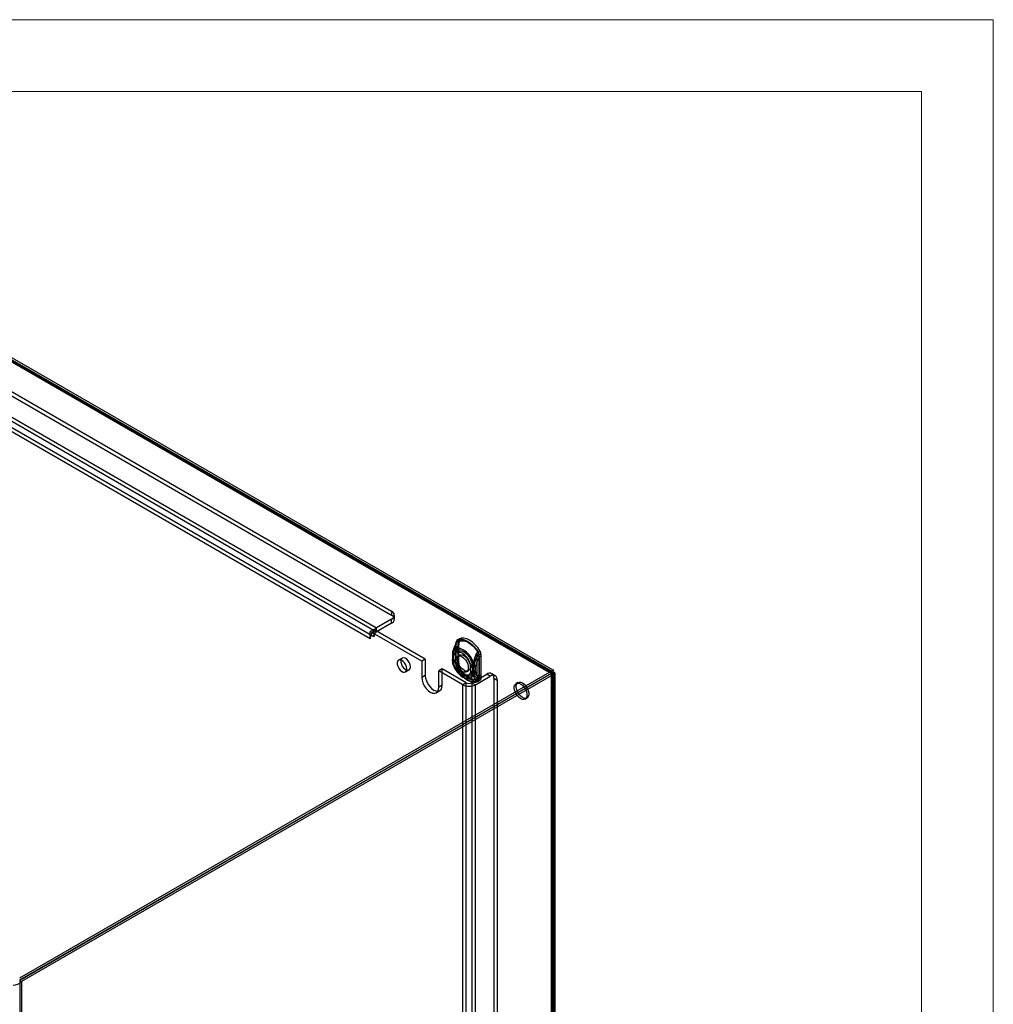
# Model space of a CAD drawing. Units: millimetres. Extents: x 0 to 420, y 0 to 297.
# Drawn here: x 339 to 420, y 215 to 297 of the extents above; entities that cross this region are included whole.
import ezdxf

# ---------------------------------------------------------------- set-up
doc = ezdxf.new("R2010")
doc.units = ezdxf.units.MM

msp = doc.modelspace()

# ---------------------------------------------------------------- linework, layer by layer
at = {"color": 7, "linetype": 'Continuous', "lineweight": 18}
for p, q in [((0, 297), (420, 297)), ((420, 0), (420, 297)), ((6, 291), (414.015, 291)), ((414.015, 6), (414.015, 291))]:
    msp.add_line(p, q, dxfattribs=at)
at = {"color": 7, "linetype": 'Continuous', "lineweight": 25}
for p, q in [((312.721, 283.198), (383.097, 242.571)), ((383.097, 242.387), (312.721, 283.014)), ((383.255, 242.652), (313.071, 283.168)), ((383.143, 242.457), (312.959, 282.973)), ((313.114, 282.788), (383.105, 242.382)), ((313.273, 282.88), (383.264, 242.474)), ((324.952, 273.443), (369.735, 247.59)), ((322.536, 272.729), (368.498, 246.195)), ((322.536, 272.389), (368.498, 245.855)), ((324.952, 273.103), (369.735, 247.25)), ((367.967, 245.277), (322.005, 271.81)), ((368.262, 245.447), (322.3, 271.98)), ((369.735, 246.91), (368.498, 246.195)), ((369.735, 247.59), (369.735, 247.25)), ((369.735, 246.57), (369.735, 246.91)), ((369.979, 246.91), (369.979, 247.25)), ((368.262, 246.059), (367.967, 245.889)), ((372.564, 243.576), (368.262, 246.059)), ((368.262, 246.059), (368.262, 245.996)), ((368.262, 245.996), (368.262, 245.447)), ((369.735, 246.57), (368.498, 245.855)), ((368.498, 245.855), (368.498, 246.195)), ((372.269, 243.406), (367.967, 245.889)), ((367.967, 245.277), (367.967, 245.889)), ((375.133, 244.97), (375.119, 244.804)), ((375.119, 244.804), (375.119, 243.207)), ((375.122, 243.175), (375.122, 244.772)), ((375.292, 245.061), (375.278, 244.896)), ((375.278, 244.896), (375.278, 243.299)), ((375.294, 244.688), (375.339, 244.846)), ((375.294, 243.091), (375.294, 244.688)), ((375.356, 243.19), (375.356, 244.787)), ((370.63, 243.658), (370.336, 243.488)), ((372.564, 243.576), (372.269, 243.406)), ((372.564, 243.576), (372.564, 242.215)), ((374.825, 243.934), (374.825, 243.885)), ((374.825, 243.899), (374.825, 243.51)), ((374.898, 244.048), (374.898, 244.014)), ((374.898, 244.014), (374.898, 243.624)), ((374.898, 243.624), (374.898, 243.59)), ((374.916, 243.773), (374.901, 243.82)), ((374.916, 243.384), (374.916, 243.773)), ((375.05, 243.934), (375.05, 243.899)), ((375.05, 243.899), (375.05, 243.51)), ((375.07, 243.965), (375.07, 243.93)), ((375.07, 243.93), (375.07, 243.541)), ((375.07, 243.541), (375.07, 243.506)), ((375.101, 244.239), (375.071, 244.128)), ((375.075, 243.865), (375.071, 243.903)), ((375.075, 243.476), (375.075, 243.865)), ((375.412, 243.909), (375.253, 243.817)), ((376.92, 243.934), (376.878, 243.773)), ((376.878, 243.773), (376.878, 242.177)), ((377.023, 243.674), (377.023, 242.077)), ((377.079, 243.672), (377.065, 243.854)), ((377.079, 242.076), (377.079, 243.672)), ((377.238, 243.764), (377.224, 243.946)), ((377.238, 242.168), (377.238, 243.764)), ((372.269, 243.406), (372.269, 242.045)), ((373.978, 242.76), (373.683, 242.59)), ((373.978, 241.399), (373.978, 242.76)), ((375.981, 241.603), (373.978, 242.76)), ((374.901, 243.356), (374.916, 243.384)), ((375.071, 243.443), (375.075, 243.476)), ((375.119, 243.207), (375.133, 243.026)), ((375.278, 243.299), (375.292, 243.118)), ((375.339, 242.981), (375.294, 243.091)), ((375.426, 242.831), (375.421, 242.839)), ((376.34, 242.951), (376.356, 242.98)), ((376.34, 242.951), (376.34, 242.562)), ((376.499, 243.043), (376.503, 243.076)), ((376.499, 243.043), (376.499, 242.654)), ((376.611, 243.04), (376.612, 243.075)), ((376.611, 242.651), (376.611, 243.04)), ((376.756, 242.941), (376.756, 242.976)), ((376.756, 242.552), (376.756, 242.941)), ((383.097, 242.571), (338.679, 216.929)), ((383.097, 242.387), (338.679, 216.745)), ((383.105, 242.373), (338.687, 216.731)), ((383.264, 242.281), (338.846, 216.639)), ((370.902, 242.507), (371.197, 242.677)), ((372.564, 242.215), (372.269, 242.045)), ((375.687, 241.433), (373.683, 242.59)), ((373.683, 241.229), (373.683, 242.59)), ((375.709, 242.065), (376.09, 241.845)), ((375.821, 242.26), (376.203, 242.04)), ((376.003, 242.518), (376.162, 242.61)), ((376.34, 242.562), (376.356, 242.516)), ((376.453, 241.603), (377.69, 242.318)), ((376.499, 242.654), (376.503, 242.616)), ((376.612, 242.616), (376.611, 242.651)), ((376.747, 241.433), (377.985, 242.147)), ((376.756, 242.517), (376.756, 242.552)), ((376.878, 242.177), (376.92, 242.068)), ((377.065, 241.91), (377.079, 242.076)), ((377.224, 242.002), (377.238, 242.168)), ((377.985, 242.147), (377.69, 242.318)), ((378.401, 242.189), (378.107, 242.359)), ((378.279, 241.977), (378.279, 111.331)), ((378.279, 241.977), (378.574, 241.807)), ((383.097, 242.571), (383.097, 242.387)), ((383.105, 242.382), (383.264, 242.474)), ((383.105, 242.382), (383.105, 107.122)), ((383.105, 106.669), (383.105, 242.373)), ((383.264, 242.281), (383.105, 242.373)), ((383.188, 106.896), (383.188, 242.378)), ((383.264, 242.474), (383.264, 107.214)), ((383.264, 242.281), (383.264, 106.578)), ((383.413, 106.896), (383.413, 242.378)), ((373.978, 241.399), (373.683, 241.229)), ((375.981, 241.603), (375.687, 241.433)), ((375.687, 109.426), (375.687, 241.433)), ((375.981, 109.596), (375.981, 241.603)), ((376.453, 241.603), (376.747, 241.433)), ((376.453, 241.603), (376.453, 109.596)), ((376.747, 109.426), (376.747, 241.433)), ((378.574, 241.807), (378.574, 111.161)), ((380.303, 241.63), (380.144, 241.538)), ((373.476, 240.771), (373.771, 240.941)), ((380.894, 240.239), (381.053, 240.331)), ((338.687, 216.731), (338.687, 81.027)), ((338.687, 216.731), (338.846, 216.639)), ((338.846, 216.639), (338.846, 80.936))]:
    msp.add_line(p, q, dxfattribs=at)
at = {"color": 7, "linetype": 'Continuous', "lineweight": 25, "flags": 128}
for points in [[(376.968, 244.173), (376.777, 244.446), (376.564, 244.688), (376.335, 244.893), (376.099, 245.054), (375.863, 245.166), (375.634, 245.225), (375.421, 245.228), (375.23, 245.177)], [(375.235, 245.146), (375.423, 245.197), (375.633, 245.193), (375.858, 245.135), (376.09, 245.025), (376.323, 244.867), (376.548, 244.665), (376.758, 244.426), (376.946, 244.158)], [(377.128, 244.265), (376.936, 244.537), (376.723, 244.78), (376.494, 244.985), (376.258, 245.146), (376.022, 245.258), (375.794, 245.316), (375.58, 245.32), (375.389, 245.269)], [(374.871, 244.213), (375.039, 244.655), (375.154, 244.908)], [(376.547, 243.246), (376.44, 243.518), (376.295, 243.78), (376.118, 244.016), (375.919, 244.214), (375.709, 244.364), (375.499, 244.457), (375.3, 244.489), (375.123, 244.457), (374.977, 244.363), (374.871, 244.213)], [(375.087, 244.166), (375.238, 244.587), (375.345, 244.835)], [(376.556, 243.318), (376.463, 243.558), (376.335, 243.787), (376.18, 243.994), (376.006, 244.168), (375.821, 244.299), (375.637, 244.381), (375.463, 244.408), (375.307, 244.38), (375.18, 244.298), (375.087, 244.166)], [(375.119, 244.804), (375.124, 244.801), (375.128, 244.797), (375.13, 244.792), (375.131, 244.788), (375.131, 244.784), (375.129, 244.779), (375.126, 244.775), (375.122, 244.772)], [(375.122, 244.772), (375.126, 244.84), (375.14, 244.936)], [(375.14, 244.936), (375.133, 244.936), (375.128, 244.936), (375.126, 244.934), (375.126, 244.931), (375.129, 244.927), (375.135, 244.922), (375.143, 244.915), (375.154, 244.908)], [(375.14, 244.936), (375.195, 245.113), (375.235, 245.146)], [(375.278, 244.896), (375.31, 244.874), (375.334, 244.849), (375.349, 244.822), (375.356, 244.794), (375.354, 244.765), (375.342, 244.738), (375.322, 244.712), (375.294, 244.688)], [(375.382, 244.979), (375.371, 244.944), (375.333, 244.846)], [(375.339, 244.846), (375.336, 244.847), (375.334, 244.846), (375.333, 244.846), (375.333, 244.844), (375.334, 244.843), (375.336, 244.84), (375.34, 244.838), (375.345, 244.835)], [(375.356, 244.787), (375.358, 244.839), (375.366, 244.905)], [(375.422, 245.071), (375.594, 245.117), (375.785, 245.113), (375.991, 245.061), (376.203, 244.96), (376.415, 244.816), (376.621, 244.631), (376.812, 244.413), (376.984, 244.169)], [(371.02, 242.766), (370.998, 242.929), (370.935, 243.099), (370.838, 243.258), (370.717, 243.389), (370.586, 243.478), (370.458, 243.514), (370.348, 243.495), (370.267, 243.421), (370.224, 243.302), (370.224, 243.15), (370.267, 242.981), (370.348, 242.814), (370.458, 242.667), (370.586, 242.556), (370.717, 242.492), (370.838, 242.484), (370.935, 242.531), (370.998, 242.629), (371.02, 242.766)], [(371.314, 242.936), (371.293, 243.099), (371.23, 243.269), (371.133, 243.429), (371.012, 243.559), (370.881, 243.648), (370.753, 243.684), (370.642, 243.665), (370.561, 243.591), (370.518, 243.472), (370.518, 243.32), (370.561, 243.151), (370.642, 242.984), (370.753, 242.837), (370.881, 242.726), (371.012, 242.662), (371.133, 242.654), (371.23, 242.701), (371.293, 242.799), (371.314, 242.936)], [(374.825, 243.51), (374.825, 243.485), (374.825, 243.474)], [(374.898, 244.014), (374.865, 243.987), (374.842, 243.956), (374.828, 243.924), (374.826, 243.892), (374.833, 243.859), (374.851, 243.828), (374.879, 243.799), (374.916, 243.773)], [(374.916, 243.384), (374.879, 243.41), (374.851, 243.438), (374.833, 243.47), (374.826, 243.502), (374.828, 243.535), (374.842, 243.567), (374.865, 243.597), (374.898, 243.624)], [(374.898, 244.048), (374.858, 244.123), (374.852, 244.152), (374.855, 244.184), (374.871, 244.212), (374.871, 244.213)], [(374.916, 243.773), (374.957, 243.944), (375.037, 244.074), (375.152, 244.157), (375.294, 244.189), (375.456, 244.166), (375.628, 244.091), (375.799, 243.968), (375.961, 243.804), (376.103, 243.608), (376.218, 243.392), (376.298, 243.169), (376.34, 242.951)], [(375.072, 244.124), (375.069, 244.11), (375.05, 243.912)], [(375.07, 243.93), (375.061, 243.923), (375.055, 243.915), (375.051, 243.906), (375.05, 243.897), (375.053, 243.888), (375.057, 243.88), (375.065, 243.872), (375.075, 243.865)], [(375.075, 243.476), (375.065, 243.483), (375.057, 243.491), (375.053, 243.499), (375.05, 243.508), (375.051, 243.517), (375.055, 243.525), (375.061, 243.534), (375.07, 243.541)], [(375.05, 243.51), (375.05, 243.486), (375.05, 243.475)], [(375.075, 243.865), (375.116, 244.035), (375.196, 244.166), (375.311, 244.249), (375.453, 244.281), (375.615, 244.258), (375.787, 244.183), (375.959, 244.06), (376.12, 243.896), (376.263, 243.7), (376.377, 243.484), (376.458, 243.261), (376.499, 243.043)], [(375.628, 243.78), (375.777, 243.669), (375.914, 243.517), (376.029, 243.337), (376.11, 243.144), (376.153, 242.952), (376.153, 242.778), (376.11, 242.635), (376.029, 242.535), (375.914, 242.487), (375.777, 242.494), (375.628, 242.555), (375.478, 242.666), (375.341, 242.818), (375.227, 242.998), (375.145, 243.192), (375.103, 243.384), (375.103, 243.558), (375.145, 243.701), (375.227, 243.8), (375.341, 243.848), (375.478, 243.842), (375.628, 243.78)], [(375.256, 243.566), (375.278, 243.726), (375.341, 243.848), (375.44, 243.923), (375.567, 243.944), (375.711, 243.909), (375.862, 243.822), (376.007, 243.689), (376.134, 243.522), (376.233, 243.333), (376.296, 243.138), (376.317, 242.953), (376.296, 242.793), (376.233, 242.671), (376.134, 242.596), (376.007, 242.575), (375.862, 242.61), (375.711, 242.697), (375.567, 242.83), (375.44, 242.997), (375.341, 243.186), (375.278, 243.381), (375.256, 243.566)], [(376.788, 243.965), (376.691, 243.725), (376.547, 243.246)], [(376.822, 243.982), (376.718, 243.757), (376.556, 243.318)], [(376.984, 244.169), (376.994, 244.152), (376.998, 244.137), (376.996, 244.118), (376.967, 244.055), (376.92, 243.934)], [(377.018, 243.852), (377.023, 243.778), (377.023, 243.674)], [(374.871, 243.184), (374.871, 243.184), (374.857, 243.228), (374.857, 243.247), (374.86, 243.266), (374.901, 243.356)], [(374.871, 243.184), (374.977, 242.911), (375.123, 242.649), (375.3, 242.413), (375.499, 242.215), (375.709, 242.065), (375.919, 241.972), (376.118, 241.941), (376.295, 241.973), (376.44, 242.066), (376.547, 242.216)], [(375.154, 242.767), (375.047, 242.889), (374.871, 243.184)], [(376.34, 242.562), (376.298, 242.392), (376.218, 242.261), (376.103, 242.178), (375.961, 242.147), (375.799, 242.169), (375.628, 242.244), (375.456, 242.367), (375.294, 242.532), (375.152, 242.727), (375.037, 242.943), (374.957, 243.166), (374.916, 243.384)], [(376.499, 242.654), (376.458, 242.484), (376.377, 242.353), (376.263, 242.27), (376.12, 242.239), (375.959, 242.261), (375.787, 242.336), (375.615, 242.459), (375.453, 242.624), (375.311, 242.819), (375.196, 243.035), (375.116, 243.258), (375.075, 243.476)], [(375.345, 242.88), (375.246, 242.988), (375.087, 243.241)], [(375.087, 243.241), (375.18, 243.001), (375.307, 242.772), (375.463, 242.565), (375.637, 242.391), (375.821, 242.26), (376.006, 242.178), (376.18, 242.151), (376.335, 242.179), (376.463, 242.261), (376.556, 242.393)], [(375.119, 243.207), (375.124, 243.204), (375.128, 243.2), (375.13, 243.196), (375.131, 243.191), (375.131, 243.187), (375.129, 243.183), (375.126, 243.178), (375.122, 243.175)], [(375.14, 243.004), (375.129, 243.075), (375.122, 243.175)], [(375.133, 243.026), (375.137, 243.024), (375.14, 243.022), (375.143, 243.019), (375.144, 243.017), (375.145, 243.014), (375.144, 243.011), (375.143, 243.008), (375.14, 243.004)], [(375.23, 242.706), (375.232, 242.708), (375.233, 242.709), (375.234, 242.71), (375.235, 242.711), (375.235, 242.711), (375.236, 242.711), (375.235, 242.712), (375.235, 242.711)], [(375.23, 242.706), (375.421, 242.434), (375.634, 242.192), (375.863, 241.986), (376.099, 241.825), (376.335, 241.714), (376.564, 241.655), (376.777, 241.651), (376.968, 241.703)], [(376.946, 241.724), (376.758, 241.673), (376.548, 241.677), (376.323, 241.735), (376.09, 241.845), (375.858, 242.003), (375.633, 242.205), (375.423, 242.444), (375.235, 242.711)], [(375.278, 243.299), (375.31, 243.277), (375.334, 243.252), (375.349, 243.225), (375.356, 243.197), (375.354, 243.168), (375.342, 243.141), (375.322, 243.115), (375.294, 243.091)], [(375.292, 243.118), (375.318, 243.106), (375.34, 243.092), (375.355, 243.076), (375.365, 243.059), (375.368, 243.04), (375.364, 243.021), (375.355, 243.001), (375.339, 242.981)], [(375.371, 243.023), (375.361, 243.093), (375.356, 243.19)], [(375.389, 242.798), (375.4, 242.807), (375.41, 242.814), (375.417, 242.82), (375.422, 242.825), (375.425, 242.828), (375.426, 242.831), (375.425, 242.832), (375.422, 242.831)], [(375.389, 242.798), (375.58, 242.526), (375.794, 242.283), (376.022, 242.078), (376.258, 241.917), (376.494, 241.806), (376.723, 241.747), (376.936, 241.743), (377.128, 241.794)], [(376.984, 241.929), (376.812, 241.883), (376.621, 241.886), (376.415, 241.939), (376.203, 242.039), (375.991, 242.184), (375.785, 242.368), (375.594, 242.586), (375.422, 242.831)], [(372.269, 242.045), (372.293, 241.82), (372.364, 241.582), (372.476, 241.348), (372.623, 241.134), (372.793, 240.954), (372.976, 240.82), (373.159, 240.743), (373.33, 240.726), (373.476, 240.771), (373.588, 240.875), (373.659, 241.031), (373.683, 241.229)], [(372.564, 242.215), (372.588, 241.99), (372.658, 241.752), (372.771, 241.518), (372.917, 241.304), (373.088, 241.124), (373.271, 240.991), (373.454, 240.913), (373.624, 240.896), (373.771, 240.941), (373.883, 241.045), (373.954, 241.201), (373.978, 241.399)], [(376.547, 242.216), (376.684, 241.95), (376.788, 241.824)], [(376.556, 242.393), (376.709, 242.148), (376.822, 242.027)], [(376.92, 242.068), (376.952, 242.014), (376.975, 241.983), (376.989, 241.965), (376.998, 241.945), (376.996, 241.936), (376.988, 241.931), (376.984, 241.929)], [(377.018, 241.921), (376.985, 241.756), (376.946, 241.724)], [(377.023, 242.077), (377.024, 242.012), (377.018, 241.921)], [(383.264, 242.474), (383.285, 242.581), (383.264, 242.645), (383.209, 242.655), (383.131, 242.607), (383.097, 242.571)], [(383.105, 242.382), (383.136, 242.43), (383.143, 242.456), (383.128, 242.445), (383.097, 242.387)], [(383.105, 242.373), (383.162, 242.37), (383.188, 242.377), (383.171, 242.384), (383.105, 242.382)], [(383.264, 242.281), (383.367, 242.316), (383.412, 242.367), (383.393, 242.42), (383.313, 242.463), (383.264, 242.474)], [(380.519, 241.501), (380.668, 241.39), (380.805, 241.238), (380.919, 241.058), (381.001, 240.865), (381.043, 240.673), (381.043, 240.498), (381.001, 240.356), (380.919, 240.256), (380.805, 240.208), (380.668, 240.215), (380.519, 240.276), (380.369, 240.387), (380.232, 240.539), (380.118, 240.719), (380.036, 240.913), (379.994, 241.104), (379.994, 241.279), (380.036, 241.421), (380.118, 241.521), (380.232, 241.569), (380.369, 241.562), (380.519, 241.501)], [(380.678, 241.593), (380.827, 241.482), (380.964, 241.33), (381.078, 241.15), (381.16, 240.956), (381.203, 240.765), (381.203, 240.59), (381.16, 240.448), (381.078, 240.348), (380.964, 240.3), (380.827, 240.307), (380.678, 240.368), (380.528, 240.479), (380.391, 240.631), (380.277, 240.811), (380.195, 241.005), (380.153, 241.196), (380.153, 241.371), (380.195, 241.513), (380.277, 241.613), (380.391, 241.661), (380.528, 241.654), (380.678, 241.593)]]:
    msp.add_lwpolyline(points, dxfattribs=at)
at = {"color": 7, "linetype": 'Continuous', "lineweight": 25}
for centre, radius, start, end in [((369.606, 247.25), 0.364, 290.78342, 69.21658), ((369.606, 246.91), 0.364, 290.78342, 69.21658), ((369.127, 245.221), 1.161, 138.17129, 177.24578), ((368.984, 245.383), 0.947, 120.90358, 139.69266), ((368.774, 245.424), 0.512, 122.60548, 177.39452), ((375.406, 244.969), 0.273, 130.16659, 179.78322), ((375.187, 245.154), 0.0482, 350.40198, 28.42906), ((375.524, 245.079), 0.233, 125.5387, 184.41111), ((375.118, 245.122), 0.309, 350.40198, 28.42906), ((379.639, 242.868), 4.964, 155.37569, 164.64392), ((378.225, 243.415), 3.387, 156.38203, 169.21369), ((378.397, 243.331), 3.387, 156.38203, 169.21369), ((380.203, 242.639), 5.347, 155.6097, 162.58482), ((374.218, 245.332), 0.991, 336.34995, 342.64272), ((375.121, 244.949), 0.0235, 325.26257, 59.3046), ((374.502, 245.263), 0.742, 331.44756, 350.93668), ((375.215, 244.932), 0.15, 325.26257, 59.3046), ((375.798, 244.804), 0.461, 144.65407, 174.72747), ((374.633, 245.198), 0.799, 332.96098, 350.83522), ((375.691, 244.865), 0.333, 162.03882, 171.94851), ((375.867, 243.936), 1.042, 166.49076, 181.39517), ((374.955, 243.935), 0.127, 116.81747, 244.83105), ((374.959, 243.474), 0.131, 117.97876, 243.62876), ((375.525, 243.345), 0.673, 158.6671, 193.8616), ((375.563, 244.068), 0.707, 168.18566, 200.50206), ((375.708, 243.759), 0.828, 191.79612, 224.88433), ((375.085, 243.934), 0.0343, 116.81747, 244.83105), ((375.087, 243.475), 0.0355, 117.97876, 243.62876), ((375.367, 244.042), 0.306, 155.95198, 194.50137), ((375.627, 243.408), 0.565, 169.99819, 197.24682), ((375.653, 244), 0.59, 163.61793, 189.44963), ((375.881, 243.676), 0.828, 191.79612, 224.88433), ((379.302, 242.447), 2.763, 151.31454, 166.86661), ((379.446, 242.348), 2.763, 151.31454, 166.86661), ((377.149, 243.832), 0.384, 121.81183, 159.74243), ((378.006, 246.156), 2.507, 240.92953, 246.77921), ((377.201, 243.818), 0.413, 121.70238, 156.5942), ((377.341, 244.914), 1.067, 240.92953, 246.77921), ((377.049, 243.396), 0.414, 62.80519, 114.30715), ((377.091, 243.467), 0.497, 74.47253, 110.13889), ((376.7, 244.548), 0.46, 302.28876, 305.64946), ((376.517, 243.896), 0.503, 354.96226, 31.40624), ((376.253, 243.782), 0.815, 5.0608, 28.68848), ((375.41, 246.66), 2.947, 302.28876, 305.64946), ((377.045, 243.779), 0.0777, 74.47253, 110.13889), ((377.05, 243.615), 0.0648, 62.80519, 114.30715), ((376.419, 243.876), 0.808, 4.95497, 28.79431), ((375.806, 243.471), 0.981, 178.39244, 198.64039), ((376.78, 243.742), 1.992, 195.44262, 235.22643), ((375.802, 243.47), 0.752, 177.94929, 198.36631), ((375.407, 243.368), 0.344, 167.3217, 201.67694), ((376.84, 243.774), 1.834, 195.68359, 227.8402), ((375.469, 242.904), 0.344, 163.06364, 203.53767), ((375.945, 243.098), 0.815, 185.06107, 208.68821), ((375.841, 243.069), 0.704, 185.27415, 210.55694), ((375.255, 242.828), 0.119, 211.0956, 260.04009), ((376.097, 243.187), 0.808, 184.95513, 208.79415), ((375.479, 242.939), 0.146, 163.06364, 203.53767), ((382.829, 247.021), 8.51, 208.33797, 209.49338), ((375.436, 242.938), 0.108, 212.50537, 262.46678), ((375.88, 243.072), 0.514, 183.2495, 206.96602), ((377.456, 244.043), 2.364, 210.83314, 237.09194), ((376.559, 243.377), 0.479, 242.80519, 294.30715), ((370.087, 247.687), 7.839, 323.10109, 325.48851), ((376.561, 243.425), 0.49, 245.1835, 293.44114), ((376.558, 243.158), 0.13, 242.80519, 294.30715), ((382.702, 241.859), 6.317, 166.6436, 168.89034), ((376.559, 243.196), 0.132, 245.1835, 293.44114), ((386.701, 250.911), 12.722, 217.04814, 218.58759), ((373.103, 242.401), 3.572, 10.88291, 14.88797), ((376.559, 242.988), 0.479, 242.80519, 294.30715), ((376.555, 242.953), 0.48, 245.51805, 294.77236), ((377.217, 242.853), 0.924, 201.38702, 223.53799), ((376.558, 242.769), 0.13, 242.80519, 294.30715), ((377.63, 242.763), 1.136, 187.4043, 199.00692), ((376.557, 242.734), 0.13, 245.51805, 294.77236), ((376.016, 242.809), 0.796, 311.80632, 338.43291), ((375.78, 242.704), 0.837, 338.11087, 353.96662), ((377.489, 242.848), 0.907, 194.77143, 227.7071), ((377.634, 242.748), 0.907, 194.77143, 227.7071), ((376.746, 242.244), 0.423, 275.73119, 310.03312), ((376.804, 242.206), 0.18, 275.73119, 310.03312), ((377.145, 242.377), 0.476, 227.33306, 250.23923), ((377.049, 241.799), 0.414, 62.80519, 114.30715), ((377.001, 241.707), 0.37, 52.84084, 102.58155), ((376.792, 241.911), 0.273, 310.16698, 359.78283), ((376.87, 241.663), 0.289, 26.95287, 66.67531), ((377.03, 241.864), 0.0579, 52.84084, 102.58155), ((377.05, 242.018), 0.0648, 62.80519, 114.30715), ((376.992, 241.984), 0.233, 305.54015, 4.40966), ((377.92, 242.036), 0.364, 350.78596, 129.20329), ((378.215, 241.865), 0.364, 350.78596, 129.20329), ((376.217, 242.457), 1.153, 242.60967, 297.39033), ((376.217, 242.058), 0.512, 242.60967, 297.39033), ((377.086, 242.119), 0.42, 224.81176, 250.53526), ((376.928, 241.682), 0.0452, 26.95287, 66.67531), ((338.153, 217.294), 0.954, 268.49186, 316.63593)]:
    msp.add_arc(centre, radius, start, end, dxfattribs=at)

doc.saveas('drawing.dxf')
